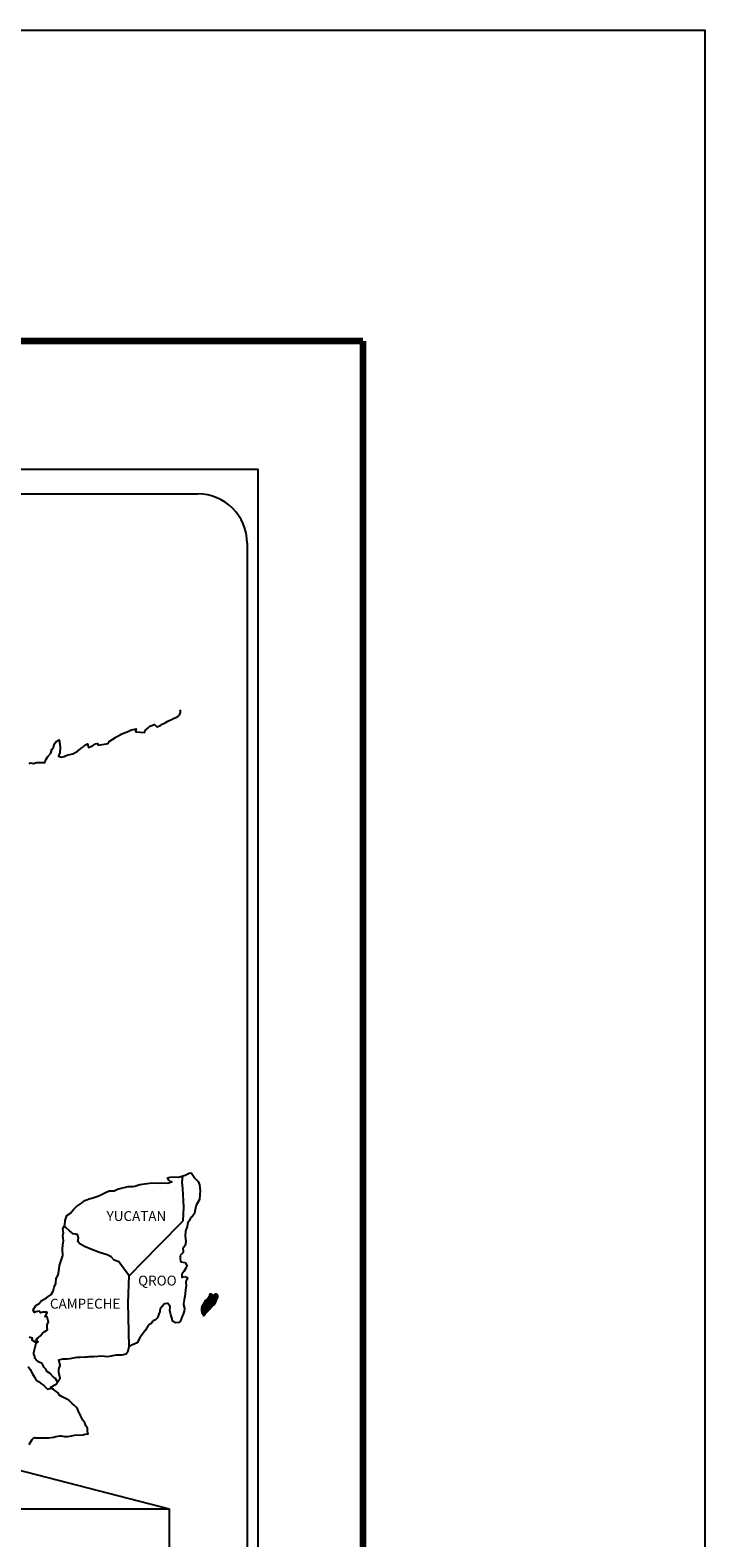
# Model space of a CAD drawing. Units: millimetres. Extents: x 431676 to 434076, y 1746434 to 1750190.
# Drawn here: x 433912 to 434076, y 1747867 to 1748234 of the extents above; entities that cross this region are included whole.
import ezdxf

# ---------------------------------------------------------------- set-up
doc = ezdxf.new("R2010")
doc.units = ezdxf.units.MM
doc.layers.add('Lomo', color=7, linetype='Continuous')
doc.styles.add('ROMANS', font='romans.shx')
picture_1 = doc.add_image_def('image1.jpg', size_in_pixel=(8640, 4460))

msp = doc.modelspace()

# ---------------------------------------------------------------- linework, layer by layer
at = {"layer": 'Lomo', "color": 7}
for p, q in [((433652.83, 1748126.98), (433967.12, 1748126.98)), ((433967.12, 1746529.34), (433967.12, 1748126.98)), ((433668.63, 1748121), (433952.4, 1748121)), ((433964.4, 1748109), (433964.4, 1747692.39))]:
    msp.add_line(p, q, dxfattribs=at)
at = {"layer": 'Lomo', "color": 5, "linetype": 'Continuous'}
for p, q in [((433948.8, 1747955.17), (433949.36, 1747955.33)), ((433949.36, 1747955.33), (433950.15, 1747955.77)), ((433950.15, 1747955.77), (433950.49, 1747955.92)), ((433950.49, 1747955.92), (433950.88, 1747955.83)), ((433950.88, 1747955.83), (433951.67, 1747954.64)), ((433948.59, 1747953.64), (433948.59, 1747953.64)), ((433951.67, 1747954.64), (433952.5, 1747953.8)), ((433952.5, 1747953.8), (433952.8, 1747953.01)), ((433952.8, 1747953.01), (433953, 1747951.53)), ((433953, 1747951.53), (433952.95, 1747950.74)), ((433952.03, 1747948.08), (433951.73, 1747946.6)), ((433952.85, 1747949.46), (433952.03, 1747948.08)), ((433952.95, 1747950.74), (433952.85, 1747949.46)), ((433950.41, 1747944.33), (433950.02, 1747943.73)), ((433950.65, 1747944.97), (433950.41, 1747944.33)), ((433951.09, 1747945.41), (433950.65, 1747944.97)), ((433951.59, 1747946), (433951.09, 1747945.41)), ((433951.73, 1747946.6), (433951.59, 1747946)), ((433949.43, 1747941.75), (433949.38, 1747940.62)), ((433949.38, 1747940.62), (433949.49, 1747939.14)), ((433949.83, 1747942.9), (433949.43, 1747941.75)), ((433949.92, 1747943.39), (433949.83, 1747942.9)), ((433950.02, 1747943.73), (433949.92, 1747943.39)), ((433949.05, 1747937.86), (433948.81, 1747937.71)), ((433948.81, 1747937.71), (433948.85, 1747936.82)), ((433949.34, 1747938.25), (433949.05, 1747937.86)), ((433949.49, 1747939.14), (433949.34, 1747938.25)), ((433948.85, 1747936.57), (433948.03, 1747935.73)), ((433948.03, 1747935.73), (433948.17, 1747935.39)), ((433948.17, 1747935.39), (433948.12, 1747935.14)), ((433948.12, 1747935.14), (433948.17, 1747934.36)), ((433948.17, 1747934.36), (433948.32, 1747934.25)), ((433948.32, 1747934.25), (433949.35, 1747934.11)), ((433948.85, 1747936.82), (433948.85, 1747936.57)), ((433949.35, 1747934.11), (433949.79, 1747933.22)), ((433949.79, 1747933.22), (433949.5, 1747932.73)), ((433949.01, 1747931.94), (433948.52, 1747931.3)), ((433948.52, 1747931.3), (433948.52, 1747930.36)), ((433948.52, 1747930.36), (433948.87, 1747930.61)), ((433948.87, 1747930.61), (433949.3, 1747930.71)), ((433949.3, 1747932.29), (433949.01, 1747931.94)), ((433949.5, 1747932.73), (433949.3, 1747932.29)), ((433949.3, 1747930.71), (433949.5, 1747930.56)), ((433949.5, 1747930.56), (433949.99, 1747930.5)), ((433949.99, 1747930.5), (433949.51, 1747929.47)), ((433949.22, 1747925.87), (433949.17, 1747925.57)), ((433949.31, 1747926.61), (433949.22, 1747925.87)), ((433949.41, 1747927.45), (433949.31, 1747926.61)), ((433949.56, 1747928.48), (433949.41, 1747927.45)), ((433949.51, 1747929.47), (433949.51, 1747929.17)), ((433949.51, 1747929.17), (433949.56, 1747928.48)), ((433949.08, 1747922.31), (433948.83, 1747921.57)), ((433949.07, 1747925.03), (433948.97, 1747924.09)), ((433948.97, 1747924.09), (433948.97, 1747923.84)), ((433948.97, 1747923.84), (433949.17, 1747922.96)), ((433949.17, 1747925.57), (433949.07, 1747925.03)), ((433949.17, 1747922.96), (433949.08, 1747922.31)), ((433948.39, 1747920.34), (433948.07, 1747919.61)), ((433948.54, 1747920.83), (433948.39, 1747920.34)), ((433948.83, 1747921.57), (433948.54, 1747920.83))]:
    msp.add_line(p, q, dxfattribs=at)
at = {"layer": 'Lomo', "color": 7, "linetype": 'Continuous'}
for p, q in [((433948.59, 1747953.64), (433948.8, 1747955.17)), ((433948.79, 1747952.06), (433948.59, 1747953.64)), ((433949.04, 1747947.57), (433948.79, 1747952.06)), ((433943.01, 1747938.36), (433948.85, 1747944.22)), ((433948.85, 1747944.22), (433949.04, 1747947.57)), ((433935.74, 1747930.88), (433943.01, 1747938.36)), ((433935.5, 1747924.28), (433935.74, 1747930.88)), ((433935.71, 1747913.71), (433935.5, 1747924.28))]:
    msp.add_line(p, q, dxfattribs=at)
at = {"layer": 'Lomo'}
msp.add_line((433895.58, 1747887.06), (433945.44, 1747874.25, -3.48), dxfattribs=at)
at = {"layer": 'Lomo', "color": 255, "linetype": 'Continuous', "elevation": 2.32}
msp.add_lwpolyline([(431675.8, 1748233.73), (434075.8, 1748233.73), (434075.8, 1746433.73), (431675.8, 1746433.73)], close=True, dxfattribs=at)
at = {"layer": 'Lomo', "color": 7, "linetype": 'Continuous', "const_width": 1.6}
for points in [[(431740.76, 1748158.13), (433992.61, 1748158.13)], [(433992.61, 1746496.82), (433992.61, 1748158.13)]]:
    msp.add_lwpolyline(points, dxfattribs=at)
at = {"layer": 'Lomo', "color": 7, "linetype": 'Continuous'}
for points in [[(433911.39, 1748055.37), (433911.64, 1748055.56), (433912.42, 1748055.46), (433913.15, 1748055.71), (433914.19, 1748055.66), (433915.16, 1748055.66), (433915.46, 1748056.36), (433915.89, 1748057.1), (433916.63, 1748057.94), (433916.92, 1748058.83), (433917.32, 1748059.42), (433917.56, 1748060.21), (433917.95, 1748060.75), (433918.68, 1748061.15), (433918.83, 1748060.06), (433918.93, 1748059.37), (433918.88, 1748057.84), (433918.69, 1748057.65), (433918.49, 1748057.2), (433918.59, 1748057.15), (433919.23, 1748057), (433919.86, 1748057.1), (433920.35, 1748057.34), (433920.84, 1748057.55), (433922.02, 1748057.79), (433922.61, 1748058.09), (433922.95, 1748058.29), (433923.98, 1748059.08), (433924.42, 1748059.42), (433924.91, 1748059.92), (433925.54, 1748060.17), (433925.84, 1748059.28), (433926.82, 1748059.72), (433927.5, 1748060.17), (433928.04, 1748060.27), (433928.19, 1748059.87), (433930.64, 1748060.27), (433930.88, 1748060.76), (433932.36, 1748061.75), (433932.64, 1748061.95), (433933.92, 1748062.65), (433935.64, 1748063.28), (433935.73, 1748063.39), (433936.31, 1748063.63), (433936.71, 1748063.73), (433937.4, 1748063.83), (433937.25, 1748063.39), (433937.35, 1748063.14), (433939.45, 1748063), (433939.65, 1748063.54), (433940.24, 1748063.98), (433940.78, 1748064.47), (433941.85, 1748064.92), (433942.44, 1748064.33), (433943.37, 1748064.68), (433943.71, 1748064.97), (433944.5, 1748065.32), (433945.14, 1748065.71), (433946.02, 1748066.15), (433947.58, 1748066.85), (433947.93, 1748067.15), (433948.07, 1748067.44), (433948.17, 1748067.79), (433948.22, 1748068.23), (433948.12, 1748068.48)], [(433935.74, 1747930.88), (433933.19, 1747934.26), (433932.06, 1747934.7), (433931.32, 1747935.5), (433930.34, 1747935.99), (433928.47, 1747936.53), (433926.41, 1747937.37), (433924.84, 1747938.02), (433923.75, 1747938.66), (433923.22, 1747939.21), (433923.36, 1747940.09), (433923.16, 1747940.93), (433922.67, 1747940.98), (433922.09, 1747941.08), (433921.2, 1747941.82), (433920.27, 1747942.61), (433919.92, 1747942.86), (433919.6, 1747942.44)], [(433918.24, 1747905.1), (433918.24, 1747905.1), (433918.24, 1747905.1), (433917.74, 1747906.01), (433917.25, 1747906.31), (433916.51, 1747907.1), (433915.58, 1747907.69), (433915.48, 1747908.13), (433914.99, 1747908.62), (433914.89, 1747908.87), (433914.7, 1747909.22), (433914.4, 1747909.61), (433914.01, 1747909.81), (433913.67, 1747909.95), (433913.08, 1747910.45), (433912.83, 1747910.75), (433912.78, 1747910.94), (433912.78, 1747911.29), (433912.53, 1747911.78), (433912.48, 1747911.88), (433912.53, 1747912.23), (433912.53, 1747912.23), (433912.53, 1747912.23), (433913.31, 1747915.49)], [(433911.35, 1747889.86), (433912.08, 1747891.09), (433912.62, 1747891.58), (433912.81, 1747891.49), (433913.11, 1747891.49), (433914.23, 1747891.49), (433915.56, 1747891.44), (433916.19, 1747891.44), (433917.37, 1747891.64), (433917.86, 1747891.78), (433918.84, 1747891.99), (433919.13, 1747891.99), (433919.96, 1747891.84), (433920.7, 1747891.84), (433921.72, 1747891.99), (433922.42, 1747892.09), (433924.52, 1747892.24), (433925.01, 1747892.33), (433925.01, 1747892.33), (433925.75, 1747892.48), (433925.65, 1747892.64), (433925.6, 1747893.17), (433925.55, 1747893.82), (433925.21, 1747894.41), (433924.96, 1747895.1), (433924.47, 1747895.79), (433923.98, 1747896.78), (433923.34, 1747898.11), (433923.14, 1747898.55), (433922.85, 1747898.9), (433922.4, 1747899.34), (433921.86, 1747899.83), (433921.03, 1747900.62), (433919.41, 1747901.41), (433918.63, 1747901.95), (433918.48, 1747902.35), (433916.94, 1747903.48), (433916.56, 1747903.78), (433917.99, 1747904.52), (433918.96, 1747906), (433918.62, 1747907.33), (433918.57, 1747908.17), (433918.91, 1747909.06), (433918.61, 1747910.44), (433919.59, 1747910.69), (433920.62, 1747910.69), (433921.36, 1747910.79), (433922.97, 1747911.08), (433923.81, 1747911.09), (433925.08, 1747911.14), (433925.47, 1747911.18), (433925.47, 1747911.18), (433925.97, 1747911.29), (433927.09, 1747911.24), (433928.07, 1747911.34), (433929.05, 1747911.39), (433930.37, 1747911.29), (433931.35, 1747911.44), (433932.62, 1747911.63), (433934, 1747911.69), (433934.98, 1747911.94), (433935.51, 1747912.63), (433935.71, 1747913.71)], [(433911.1, 1747908.83), (433911.64, 1747908.09), (433912.18, 1747907.01), (433912.68, 1747906.22), (433913.07, 1747905.53), (433913.66, 1747905.14), (433914.45, 1747904.55), (433914.94, 1747904.2), (433915.54, 1747903.65), (433915.86, 1747903.34)], [(433915.83, 1747903.34), (433916.86, 1747903.53), (433917.2, 1747903.28)]]:
    msp.add_lwpolyline(points, dxfattribs=at)
at = {"layer": 'Lomo', "color": 5, "linetype": 'Continuous'}
for points in [[(433911.4, 1747916.01), (433912.09, 1747915.81), (433912.04, 1747915.27), (433912.92, 1747914.73), (433913.22, 1747914.58), (433913.61, 1747914.83), (433913.12, 1747915.22), (433913.26, 1747915.57), (433913.65, 1747915.91), (433914.25, 1747916.36), (433914.64, 1747916.9), (433915.23, 1747917.3), (433915.86, 1747917.74), (433915.76, 1747918.33), (433915.76, 1747919.07), (433916.1, 1747919.61), (433915.8, 1747920.9), (433915.61, 1747921.05), (433915.27, 1747920.9), (433915.76, 1747921.94), (433915.51, 1747922.04), (433914.68, 1747922.04), (433914.14, 1747921.84), (433913.84, 1747922.28), (433913.01, 1747922.08), (433912.67, 1747921.98), (433912.67, 1747921.98), (433912.42, 1747922.33), (433912.38, 1747922.62), (433913.11, 1747923.76), (433913.79, 1747924.15), (433914.33, 1747924.75), (433915.6, 1747925.54), (433915.95, 1747925.73), (433916.73, 1747926.33), (433917.26, 1747927.12), (433917.46, 1747928.11), (433917.85, 1747928.99), (433917.95, 1747930.38), (433918.29, 1747930.82), (433918.53, 1747931.32), (433918.58, 1747932.25), (433918.68, 1747932.45), (433918.77, 1747933.34), (433919.12, 1747934.38), (433919.46, 1747935.56), (433919.55, 1747935.76), (433919.5, 1747937.43), (433919.55, 1747938.32), (433919.7, 1747939.41), (433919.59, 1747940.69), (433919.74, 1747941.33), (433919.59, 1747942.32), (433920.03, 1747943.16), (433920.13, 1747944.35), (433920.57, 1747945.53), (433921.45, 1747946.12), (433922.19, 1747947.01), (433922.92, 1747947.7), (433924.14, 1747948.54), (433924.92, 1747949.19), (433925.37, 1747949.38), (433926.2, 1747949.68), (433926.64, 1747949.78), (433927.38, 1747950.03), (433928.06, 1747950.22), (433928.5, 1747950.42), (433929.14, 1747950.72), (433929.97, 1747951.11), (433930.85, 1747951.51), (433932.03, 1747951.56), (433932.91, 1747951.91), (433933.79, 1747952.16), (433934.53, 1747952.35), (433935.5, 1747952.6), (433936.63, 1747952.6), (433937.07, 1747952.7), (433937.61, 1747952.85), (433938.34, 1747953.04), (433939.47, 1747953.2), (433940.2, 1747953.35), (433941.23, 1747953.45), (433942.81, 1747953.4), (433943.69, 1747953.49), (433945.1, 1747953.4), (433945.98, 1747953.7), (433946.13, 1747953.75), (433945.8, 1747953.7), (433945.35, 1747954.14), (433945.06, 1747954.73), (433945.7, 1747954.88), (433946.68, 1747954.93), (433947.75, 1747954.88), (433948.85, 1747955.19)], [(433948.05, 1747919.55), (433946.97, 1747919.4), (433946.28, 1747919.85), (433946.19, 1747920.38), (433945.84, 1747921.37), (433945.64, 1747922.46), (433945.69, 1747923.25), (433945.59, 1747923.6), (433945.05, 1747924.19), (433944.96, 1747924.14), (433944.42, 1747924.04), (433944.22, 1747923.99), (433943.78, 1747923.44), (433943.63, 1747923.3), (433943.29, 1747922.75), (433943.2, 1747922.45), (433943.14, 1747922.11), (433943.05, 1747921.82), (433942.85, 1747921.27), (433942.81, 1747921.17), (433942.81, 1747921.17), (433942.81, 1747921.17), (433942.7, 1747920.87), (433942.7, 1747920.83), (433942.61, 1747920.73), (433942.56, 1747920.58), (433942.12, 1747920.14), (433942.12, 1747920.14), (433942.12, 1747920.14), (433941.82, 1747920.03), (433941.58, 1747919.94), (433941.33, 1747919.79), (433941.24, 1747919.35), (433940.5, 1747918.95), (433940.31, 1747918.75), (433939.67, 1747917.66), (433938.4, 1747915.94), (433938.4, 1747915.94), (433937.66, 1747914.6), (433937.08, 1747914.31), (433936.54, 1747914.06), (433935.71, 1747913.71)]]:
    msp.add_lwpolyline(points, dxfattribs=at)
at = {"layer": 'Lomo', "color": 7}
msp.add_arc((433952.4, 1748109), 12, 0, 90, dxfattribs=at)

# ---------------------------------------------------------------- texts
at = {"layer": 'Lomo', "color": 7, "char_height": 2.4, "width": 25.138, "attachment_point": 1, "style": 'ROMANS'}
for s, insert in [('YUCATAN', (433930.23, 1747946.6, 2.32)), ('QROO', (433937.9, 1747930.9, 2.32)), ('CAMPECHE', (433916.44, 1747925.29, 2.32))]:
    msp.add_mtext(s, dxfattribs=dict(at, insert=insert))

# ---------------------------------------------------------------- referenced raster images: frames only (the image files are external)
image = msp.add_image(picture_1, insert=(433678.02, 1747736.21, -3.48), size_in_units=(267.42, 138.04))
image.dxf.flags = 7

# ---------------------------------------------------------------- meshes
at = {"layer": 'Lomo', "color": 5, "linetype": 'Continuous'}
mesh = msp.add_polyface(dxfattribs=at)
corners = [(433954.51, 1747925.06), (433956.44, 1747923.87), (433956.45, 1747923.88), (433954.53, 1747925.07), (433956.46, 1747923.9), (433954.54, 1747925.09), (433956.6, 1747924.15), (433954.77, 1747925.28), (433956.71, 1747924.35), (433954.89, 1747925.47), (433956.74, 1747924.4), (433954.94, 1747925.52), (433956.81, 1747924.52), (433955.04, 1747925.61), (433956.86, 1747924.61), (433955.1, 1747925.7), (433956.89, 1747924.66), (433955.11, 1747925.77), (433956.9, 1747924.71), (433955.12, 1747925.81), (433956.93, 1747924.83), (433955.17, 1747925.92), (433956.96, 1747924.98), (433955.24, 1747926.04), (433956.99, 1747925.11), (433955.28, 1747926.17), (433957.01, 1747925.18), (433955.3, 1747926.24), (433957.04, 1747925.23), (433955.32, 1747926.3), (433957.09, 1747925.31), (433955.32, 1747926.41), (433955.32, 1747926.41), (433957.1, 1747925.34), (433955.37, 1747926.42), (433955.85, 1747926.12), (433957.11, 1747925.34), (433955.93, 1747926.08), (433957.13, 1747925.38), (433956.03, 1747926.06), (433957.14, 1747925.39), (433956.06, 1747926.05), (433957.16, 1747925.43), (433956.16, 1747926.05), (433957.18, 1747925.46), (433956.22, 1747926.05), (433957.18, 1747925.46), (433956.23, 1747926.05), (433957.2, 1747925.49), (433956.28, 1747926.06), (433957.21, 1747925.51), (433956.33, 1747926.06), (433957.26, 1747925.6), (433956.49, 1747926.08), (433957.29, 1747925.65), (433956.53, 1747926.12), (433957.31, 1747925.69), (433956.56, 1747926.15), (433957.31, 1747925.75), (433956.6, 1747926.19), (433957.31, 1747925.8), (433956.66, 1747926.21), (433957.3, 1747925.82), (433956.68, 1747926.21), (433957.3, 1747925.83), (433956.69, 1747926.21), (433956.84, 1747926.12), (433957.3, 1747925.84), (433956.89, 1747926.1), (433957.3, 1747925.84), (433956.89, 1747926.1), (433957.3, 1747925.84), (433956.9, 1747926.1), (433957.3, 1747925.85), (433956.9, 1747926.1), (433957.3, 1747925.85), (433956.9, 1747926.1), (433957.3, 1747925.86), (433956.92, 1747926.1), (433957.3, 1747925.86), (433956.93, 1747926.1), (433957.3, 1747925.87), (433956.93, 1747926.1), (433957.3, 1747925.89), (433956.97, 1747926.1), (433957.3, 1747925.9), (433956.98, 1747926.1), (433957.3, 1747925.9), (433956.98, 1747926.1), (433957.3, 1747925.9), (433956.98, 1747926.1), (433957.3, 1747925.91), (433957, 1747926.1), (433957.3, 1747925.92), (433957, 1747926.1), (433957.3, 1747925.95), (433957.03, 1747926.12), (433957.29, 1747925.96), (433957.03, 1747926.12), (433957.29, 1747925.96), (433957.04, 1747926.12), (433957.29, 1747925.97), (433957.04, 1747926.12), (433957.28, 1747926), (433957.06, 1747926.13), (433957.26, 1747926.02), (433957.08, 1747926.14), (433957.25, 1747926.04), (433957.09, 1747926.14), (433957.25, 1747926.05), (433957.1, 1747926.14), (433957.23, 1747926.09), (433957.13, 1747926.15), (433957.22, 1747926.11), (433957.15, 1747926.15)]
mesh.append_faces([[corners[k] for k in face] for face in [(0, 1, 2, 3), (3, 2, 4, 5), (5, 4, 6, 7), (7, 6, 8, 9), (9, 8, 10, 11), (11, 10, 12, 13), (13, 12, 14, 15), (15, 14, 16, 17), (17, 16, 18, 19), (19, 18, 20, 21), (21, 20, 22, 23), (23, 22, 24, 25), (25, 24, 26, 27), (27, 26, 28, 29), (29, 28, 30, 31), (32, 30, 33, 34), (35, 33, 36, 37), (37, 36, 38, 39), (39, 38, 40, 41), (41, 40, 42, 43), (43, 42, 44, 45), (45, 44, 46, 47), (47, 46, 48, 49), (49, 48, 50, 51), (51, 50, 52, 53), (53, 52, 54, 55), (55, 54, 56, 57), (57, 56, 58, 59), (59, 58, 60, 61), (61, 60, 62, 63), (63, 62, 64, 65), (66, 64, 67, 68), (68, 67, 69, 70), (70, 69, 71, 72), (72, 71, 73, 74), (74, 73, 75, 76), (76, 75, 77, 78), (78, 77, 79, 80), (80, 79, 81, 82), (82, 81, 83, 84), (84, 83, 85, 86), (86, 85, 87, 88), (88, 87, 89, 90), (90, 89, 91, 92), (92, 91, 93, 94), (94, 93, 95, 96), (96, 95, 97, 98), (98, 97, 99, 100), (100, 99, 101, 102), (102, 101, 103, 104), (104, 103, 105, 106), (106, 105, 107, 108), (108, 107, 109, 110), (110, 109, 111, 112), (112, 111, 113, 114)]], dxfattribs={"vtx0": -1, "vtx2": -1, "color": 5})
mesh = msp.add_polyface(dxfattribs=at)
corners = [(433955.37, 1747926.42), (433955.85, 1747926.12), (433955.85, 1747926.13), (433955.38, 1747926.42), (433955.83, 1747926.18), (433955.43, 1747926.43), (433955.82, 1747926.2), (433955.45, 1747926.43), (433955.8, 1747926.27), (433955.56, 1747926.42), (433955.79, 1747926.32), (433955.63, 1747926.41), (433955.78, 1747926.33), (433955.65, 1747926.41), (433955.72, 1747926.41), (433955.72, 1747926.41), (433956.52, 1747926.29), (433956.55, 1747926.29), (433956.51, 1747926.31), (433956.57, 1747926.29), (433956.51, 1747926.32), (433956.59, 1747926.28), (433956.51, 1747926.33), (433956.69, 1747926.21), (433956.84, 1747926.12), (433956.82, 1747926.14), (433956.7, 1747926.21), (433956.59, 1747926.28), (433956.51, 1747926.33), (433956.82, 1747926.14), (433956.7, 1747926.21), (433956.59, 1747926.28), (433956.51, 1747926.33), (433956.81, 1747926.15), (433956.7, 1747926.22), (433956.6, 1747926.28), (433956.51, 1747926.34), (433956.8, 1747926.16), (433956.71, 1747926.22), (433956.6, 1747926.28), (433956.51, 1747926.34), (433956.8, 1747926.16), (433956.71, 1747926.22), (433956.61, 1747926.29), (433956.51, 1747926.35), (433956.8, 1747926.17), (433956.71, 1747926.22), (433956.62, 1747926.29), (433956.51, 1747926.35), (433956.79, 1747926.18), (433956.71, 1747926.23), (433956.63, 1747926.29), (433956.52, 1747926.35), (433956.78, 1747926.19), (433956.71, 1747926.23), (433956.66, 1747926.29), (433956.55, 1747926.36), (433956.79, 1747926.21), (433956.72, 1747926.25), (433956.67, 1747926.29), (433956.56, 1747926.36), (433956.79, 1747926.22), (433956.72, 1747926.26), (433956.67, 1747926.29), (433956.56, 1747926.36), (433956.72, 1747926.26), (433956.79, 1747926.22), (433956.72, 1747926.26), (433956.67, 1747926.29), (433956.56, 1747926.36), (433956.79, 1747926.22), (433956.72, 1747926.26), (433956.68, 1747926.29), (433956.57, 1747926.36), (433956.79, 1747926.23), (433956.71, 1747926.28), (433956.7, 1747926.29), (433956.58, 1747926.36), (433956.79, 1747926.23), (433956.78, 1747926.27), (433956.62, 1747926.37), (433956.78, 1747926.28), (433956.63, 1747926.37), (433956.78, 1747926.28), (433956.63, 1747926.37), (433956.78, 1747926.29), (433956.64, 1747926.37), (433956.8, 1747926.29), (433956.66, 1747926.38), (433956.82, 1747926.3), (433956.7, 1747926.37), (433956.83, 1747926.3), (433956.72, 1747926.38), (433956.84, 1747926.31), (433956.72, 1747926.38), (433956.87, 1747926.31), (433956.75, 1747926.39), (433956.89, 1747926.31), (433956.77, 1747926.39), (433956.93, 1747926.32), (433956.82, 1747926.39), (433957.15, 1747926.15), (433957.22, 1747926.11), (433957.19, 1747926.16), (433957.19, 1747926.16), (433956.94, 1747926.32), (433956.84, 1747926.39), (433956.95, 1747926.32), (433956.84, 1747926.39), (433957.06, 1747926.32), (433956.95, 1747926.39), (433957.06, 1747926.32), (433956.96, 1747926.39), (433957.07, 1747926.34), (433957.02, 1747926.38), (433957.07, 1747926.37)]
mesh.append_faces([[corners[k] for k in face] for face in [(0, 1, 2, 3), (3, 2, 4, 5), (5, 4, 6, 7), (7, 6, 8, 9), (9, 8, 10, 11), (11, 10, 12, 13), (13, 12, 14, 15), (16, 16, 17, 18), (18, 17, 19, 20), (20, 19, 21, 22), (23, 24, 25, 26), (22, 21, 27, 28), (26, 25, 29, 30), (28, 27, 31, 32), (30, 29, 33, 34), (32, 31, 35, 36), (34, 33, 37, 38), (36, 35, 39, 40), (38, 37, 41, 42), (40, 39, 43, 44), (42, 41, 45, 46), (44, 43, 47, 48), (46, 45, 49, 50), (48, 47, 51, 52), (50, 49, 53, 54), (52, 51, 55, 56), (54, 53, 57, 58), (56, 55, 59, 60), (58, 57, 61, 62), (60, 59, 63, 64), (65, 61, 66, 67), (64, 63, 68, 69), (67, 66, 70, 71), (69, 68, 72, 73), (71, 70, 74, 75), (73, 72, 76, 77), (75, 74, 78, 76), (77, 78, 79, 80), (80, 79, 81, 82), (82, 81, 83, 84), (84, 83, 85, 86), (86, 85, 87, 88), (88, 87, 89, 90), (90, 89, 91, 92), (92, 91, 93, 94), (94, 93, 95, 96), (96, 95, 97, 98), (98, 97, 99, 100), (101, 102, 103, 104), (100, 99, 105, 106), (106, 105, 107, 108), (108, 107, 109, 110), (110, 109, 111, 112), (112, 111, 113, 114), (114, 113, 115, 115)]], dxfattribs={"vtx0": -1, "vtx2": -1, "color": 5})
mesh = msp.add_polyface(dxfattribs=at)
corners = [(433953.77, 1747921.23), (433953.81, 1747921.22), (433953.74, 1747921.27), (433953.81, 1747921.22), (433953.73, 1747921.27), (433953.85, 1747921.22), (433953.72, 1747921.3), (433953.88, 1747921.22), (433953.71, 1747921.32), (433953.91, 1747921.23), (433953.7, 1747921.36), (433953.93, 1747921.25), (433953.69, 1747921.4), (433954, 1747921.32), (433953.68, 1747921.52), (433954.01, 1747921.33), (433953.68, 1747921.53), (433954.04, 1747921.36), (433953.67, 1747921.59), (433953.4, 1747921.76), (433953.41, 1747921.76), (433953.39, 1747921.78), (433954.05, 1747921.37), (433953.66, 1747921.61), (433953.41, 1747921.77), (433953.39, 1747921.78), (433954.05, 1747921.37), (433953.66, 1747921.61), (433953.42, 1747921.77), (433953.4, 1747921.78), (433954.05, 1747921.38), (433953.66, 1747921.62), (433953.42, 1747921.77), (433953.4, 1747921.79), (433954.06, 1747921.38), (433953.66, 1747921.63), (433953.44, 1747921.78), (433953.42, 1747921.8), (433954.06, 1747921.39), (433953.64, 1747921.66), (433953.46, 1747921.78), (433953.42, 1747921.8), (433954.07, 1747921.4), (433953.63, 1747921.67), (433953.48, 1747921.78), (433953.43, 1747921.81), (433954.08, 1747921.41), (433953.62, 1747921.69), (433953.49, 1747921.78), (433953.43, 1747921.82), (433954.08, 1747921.41), (433953.62, 1747921.7), (433953.52, 1747921.78), (433953.43, 1747921.83), (433954.09, 1747921.42), (433953.61, 1747921.72), (433953.6, 1747921.73), (433953.44, 1747921.84), (433954.09, 1747921.43), (433954.09, 1747921.44), (433953.44, 1747921.84), (433954.1, 1747921.45), (433953.44, 1747921.86), (433954.11, 1747921.46), (433953.45, 1747921.87), (433954.15, 1747921.52), (433953.48, 1747921.93), (433954.16, 1747921.54), (433953.48, 1747921.96), (433954.19, 1747921.58), (433953.49, 1747922.01), (433954.21, 1747921.6), (433953.48, 1747922.05), (433954.24, 1747921.66), (433953.46, 1747922.14), (433954.28, 1747921.71), (433953.44, 1747922.23), (433954.29, 1747921.72), (433953.39, 1747922.28), (433954.3, 1747921.74), (433953.36, 1747922.32), (433954.31, 1747921.75), (433953.34, 1747922.35), (433954.32, 1747921.77), (433953.34, 1747922.38), (433954.34, 1747921.8), (433953.35, 1747922.41), (433954.34, 1747921.8), (433953.35, 1747922.42), (433954.36, 1747921.82), (433953.35, 1747922.44), (433954.42, 1747921.89), (433953.32, 1747922.57), (433954.48, 1747921.95), (433953.29, 1747922.69), (433954.49, 1747921.96), (433953.28, 1747922.72), (433954.51, 1747921.99), (433953.28, 1747922.75), (433954.53, 1747922), (433953.28, 1747922.77), (433954.55, 1747922.02), (433953.3, 1747922.8), (433954.58, 1747922.06), (433953.3, 1747922.85), (433954.61, 1747922.09), (433953.31, 1747922.9), (433954.64, 1747922.12), (433953.32, 1747922.94), (433954.65, 1747922.13), (433953.32, 1747922.96)]
mesh.append_faces([[corners[k] for k in face] for face in [(0, 0, 1, 2), (2, 1, 3, 4), (4, 3, 5, 6), (6, 5, 7, 8), (8, 7, 9, 10), (10, 9, 11, 12), (12, 11, 13, 14), (14, 13, 15, 16), (16, 15, 17, 18), (19, 19, 20, 21), (18, 17, 22, 23), (21, 20, 24, 25), (23, 22, 26, 27), (25, 24, 28, 29), (27, 26, 30, 31), (29, 28, 32, 33), (31, 30, 34, 35), (33, 32, 36, 37), (35, 34, 38, 39), (37, 36, 40, 41), (39, 38, 42, 43), (41, 40, 44, 45), (43, 42, 46, 47), (45, 44, 48, 49), (47, 46, 50, 51), (49, 48, 52, 53), (51, 50, 54, 55), (53, 52, 56, 57), (55, 54, 58, 56), (57, 58, 59, 60), (60, 59, 61, 62), (62, 61, 63, 64), (64, 63, 65, 66), (66, 65, 67, 68), (68, 67, 69, 70), (70, 69, 71, 72), (72, 71, 73, 74), (74, 73, 75, 76), (76, 75, 77, 78), (78, 77, 79, 80), (80, 79, 81, 82), (82, 81, 83, 84), (84, 83, 85, 86), (86, 85, 87, 88), (88, 87, 89, 90), (90, 89, 91, 92), (92, 91, 93, 94), (94, 93, 95, 96), (96, 95, 97, 98), (98, 97, 99, 100), (100, 99, 101, 102), (102, 101, 103, 104), (104, 103, 105, 106), (106, 105, 107, 108), (108, 107, 109, 110)]], dxfattribs={"vtx0": -1, "vtx2": -1, "color": 5})
mesh = msp.add_polyface(dxfattribs=at)
corners = [(433953.32, 1747922.96), (433954.65, 1747922.13), (433954.66, 1747922.14), (433953.32, 1747922.96), (433953.32, 1747922.96), (433954.66, 1747922.14), (433953.32, 1747922.97), (433953.32, 1747922.97), (433954.66, 1747922.15), (433953.32, 1747922.98), (433954.67, 1747922.15), (433953.33, 1747922.98), (433954.68, 1747922.16), (433953.33, 1747923), (433954.69, 1747922.17), (433953.33, 1747923.01), (433953.33, 1747923.01), (433954.69, 1747922.17), (433953.33, 1747923.02), (433954.69, 1747922.18), (433953.33, 1747923.03), (433953.33, 1747923.03), (433954.71, 1747922.19), (433953.33, 1747923.05), (433954.72, 1747922.21), (433953.33, 1747923.07), (433954.73, 1747922.22), (433953.33, 1747923.09), (433954.74, 1747922.23), (433953.33, 1747923.1), (433954.75, 1747922.23), (433953.33, 1747923.11), (433954.75, 1747922.24), (433953.33, 1747923.13), (433954.76, 1747922.25), (433953.33, 1747923.13), (433954.76, 1747922.25), (433953.34, 1747923.14), (433954.78, 1747922.26), (433953.34, 1747923.15), (433954.78, 1747922.27), (433953.35, 1747923.16), (433954.79, 1747922.28), (433953.35, 1747923.17), (433954.81, 1747922.3), (433953.36, 1747923.19), (433954.81, 1747922.31), (433953.36, 1747923.2), (433954.83, 1747922.32), (433953.37, 1747923.23), (433954.85, 1747922.34), (433953.38, 1747923.25), (433954.86, 1747922.35), (433953.38, 1747923.26), (433954.87, 1747922.36), (433953.38, 1747923.28), (433954.87, 1747922.36), (433953.38, 1747923.29), (433954.88, 1747922.37), (433953.39, 1747923.29), (433954.89, 1747922.38), (433953.39, 1747923.31), (433954.9, 1747922.39), (433953.39, 1747923.32), (433954.91, 1747922.39), (433953.39, 1747923.33), (433954.91, 1747922.4), (433953.39, 1747923.35), (433954.93, 1747922.42), (433953.39, 1747923.37), (433954.94, 1747922.43), (433953.4, 1747923.38), (433953.4, 1747923.38), (433954.94, 1747922.43), (433953.39, 1747923.39), (433953.39, 1747923.39), (433954.94, 1747922.43), (433953.39, 1747923.39), (433954.95, 1747922.43), (433953.4, 1747923.39), (433954.95, 1747922.44), (433953.4, 1747923.4), (433954.96, 1747922.44), (433953.4, 1747923.41), (433954.96, 1747922.45), (433953.4, 1747923.41), (433953.4, 1747923.41), (433954.96, 1747922.45), (433953.4, 1747923.42), (433954.98, 1747922.47), (433953.4, 1747923.45), (433955, 1747922.49), (433953.42, 1747923.47), (433955.01, 1747922.49), (433953.42, 1747923.48), (433955.02, 1747922.5), (433953.43, 1747923.48), (433955.02, 1747922.51), (433953.44, 1747923.49), (433955.04, 1747922.52), (433953.45, 1747923.5), (433955.05, 1747922.53), (433953.46, 1747923.52), (433955.05, 1747922.54), (433953.46, 1747923.52), (433955.06, 1747922.54), (433953.47, 1747923.53), (433955.06, 1747922.55), (433953.47, 1747923.54), (433955.07, 1747922.55), (433953.47, 1747923.54), (433955.08, 1747922.56), (433953.48, 1747923.55), (433953.48, 1747923.55), (433955.08, 1747922.57), (433953.48, 1747923.56), (433955.09, 1747922.57), (433953.48, 1747923.57), (433955.11, 1747922.59), (433953.48, 1747923.6)]
mesh.append_faces([[corners[k] for k in face] for face in [(0, 1, 2, 3), (4, 2, 5, 6), (7, 5, 8, 9), (9, 8, 10, 11), (11, 10, 12, 13), (13, 12, 14, 15), (16, 14, 17, 18), (18, 17, 19, 20), (21, 19, 22, 23), (23, 22, 24, 25), (25, 24, 26, 27), (27, 26, 28, 29), (29, 28, 30, 31), (31, 30, 32, 33), (33, 32, 34, 35), (35, 34, 36, 37), (37, 36, 38, 39), (39, 38, 40, 41), (41, 40, 42, 43), (43, 42, 44, 45), (45, 44, 46, 47), (47, 46, 48, 49), (49, 48, 50, 51), (51, 50, 52, 53), (53, 52, 54, 55), (55, 54, 56, 57), (57, 56, 58, 59), (59, 58, 60, 61), (61, 60, 62, 63), (63, 62, 64, 65), (65, 64, 66, 67), (67, 66, 68, 69), (69, 68, 70, 71), (72, 70, 73, 74), (75, 73, 76, 77), (77, 76, 78, 79), (79, 78, 80, 81), (81, 80, 82, 83), (83, 82, 84, 85), (86, 84, 87, 88), (88, 87, 89, 90), (90, 89, 91, 92), (92, 91, 93, 94), (94, 93, 95, 96), (96, 95, 97, 98), (98, 97, 99, 100), (100, 99, 101, 102), (102, 101, 103, 104), (104, 103, 105, 106), (106, 105, 107, 108), (108, 107, 109, 110), (110, 109, 111, 112), (113, 111, 114, 115), (115, 114, 116, 117), (117, 116, 118, 119)]], dxfattribs={"vtx0": -1, "vtx2": -1, "color": 5})
mesh = msp.add_polyface(dxfattribs=at)
corners = [(433953.48, 1747923.6), (433955.11, 1747922.59), (433955.12, 1747922.6), (433953.48, 1747923.61), (433955.12, 1747922.6), (433953.49, 1747923.61), (433955.13, 1747922.61), (433953.5, 1747923.62), (433955.15, 1747922.63), (433953.52, 1747923.64), (433955.15, 1747922.63), (433953.52, 1747923.64), (433955.16, 1747922.64), (433953.52, 1747923.65), (433955.16, 1747922.64), (433953.52, 1747923.66), (433955.17, 1747922.65), (433953.52, 1747923.66), (433955.17, 1747922.65), (433953.52, 1747923.67), (433955.17, 1747922.65), (433953.52, 1747923.68), (433955.19, 1747922.66), (433953.53, 1747923.69), (433955.19, 1747922.67), (433953.54, 1747923.7), (433955.2, 1747922.68), (433953.54, 1747923.7), (433953.54, 1747923.7), (433955.21, 1747922.69), (433953.54, 1747923.72), (433955.21, 1747922.69), (433953.54, 1747923.72), (433955.22, 1747922.7), (433953.55, 1747923.73), (433955.22, 1747922.7), (433953.55, 1747923.74), (433955.23, 1747922.71), (433953.56, 1747923.74), (433955.23, 1747922.71), (433953.57, 1747923.74), (433955.24, 1747922.72), (433953.58, 1747923.74), (433955.24, 1747922.73), (433953.59, 1747923.75), (433955.25, 1747922.73), (433953.59, 1747923.76), (433953.59, 1747923.76), (433955.25, 1747922.73), (433953.59, 1747923.76), (433953.59, 1747923.76), (433955.25, 1747922.74), (433953.6, 1747923.76), (433953.6, 1747923.76), (433955.26, 1747922.74), (433953.6, 1747923.76), (433953.6, 1747923.76), (433955.26, 1747922.74), (433953.6, 1747923.77), (433953.6, 1747923.77), (433955.26, 1747922.75), (433953.61, 1747923.77), (433955.27, 1747922.75), (433953.61, 1747923.78), (433953.61, 1747923.78), (433955.27, 1747922.76), (433953.61, 1747923.78), (433953.61, 1747923.78), (433955.27, 1747922.76), (433953.62, 1747923.78), (433955.28, 1747922.77), (433953.62, 1747923.8), (433955.3, 1747922.78), (433953.64, 1747923.81), (433955.3, 1747922.79), (433953.64, 1747923.82), (433955.31, 1747922.8), (433953.65, 1747923.82), (433955.32, 1747922.8), (433953.66, 1747923.83), (433955.32, 1747922.81), (433953.66, 1747923.84), (433955.32, 1747922.81), (433953.67, 1747923.84), (433955.33, 1747922.82), (433953.67, 1747923.84), (433953.67, 1747923.84), (433955.33, 1747922.82), (433953.68, 1747923.84), (433953.68, 1747923.84), (433955.34, 1747922.82), (433953.68, 1747923.85), (433953.68, 1747923.85), (433955.34, 1747922.83), (433953.68, 1747923.86), (433955.34, 1747922.83), (433953.69, 1747923.86), (433953.69, 1747923.86), (433955.35, 1747922.83), (433953.69, 1747923.87), (433955.35, 1747922.84), (433953.69, 1747923.87), (433955.35, 1747922.84), (433953.7, 1747923.87), (433953.7, 1747923.87), (433955.36, 1747922.84), (433953.7, 1747923.87), (433955.36, 1747922.85), (433953.71, 1747923.87), (433955.36, 1747922.85), (433953.71, 1747923.88), (433953.71, 1747923.88), (433955.37, 1747922.86), (433953.71, 1747923.89), (433953.71, 1747923.89), (433955.37, 1747922.86), (433953.71, 1747923.89), (433955.37, 1747922.86), (433953.71, 1747923.89), (433953.71, 1747923.89), (433955.38, 1747922.87), (433953.72, 1747923.9), (433953.72, 1747923.9), (433955.39, 1747922.88), (433953.73, 1747923.91), (433955.4, 1747922.89), (433953.73, 1747923.92), (433955.4, 1747922.89), (433953.74, 1747923.93)]
mesh.append_faces([[corners[k] for k in face] for face in [(0, 1, 2, 3), (3, 2, 4, 5), (5, 4, 6, 7), (7, 6, 8, 9), (9, 8, 10, 11), (11, 10, 12, 13), (13, 12, 14, 15), (15, 14, 16, 17), (17, 16, 18, 19), (19, 18, 20, 21), (21, 20, 22, 23), (23, 22, 24, 25), (25, 24, 26, 27), (28, 26, 29, 30), (30, 29, 31, 32), (32, 31, 33, 34), (34, 33, 35, 36), (36, 35, 37, 38), (38, 37, 39, 40), (40, 39, 41, 42), (42, 41, 43, 44), (44, 43, 45, 46), (47, 45, 48, 49), (50, 48, 51, 52), (53, 51, 54, 55), (56, 54, 57, 58), (59, 57, 60, 61), (61, 60, 62, 63), (64, 62, 65, 66), (67, 65, 68, 69), (69, 68, 70, 71), (71, 70, 72, 73), (73, 72, 74, 75), (75, 74, 76, 77), (77, 76, 78, 79), (79, 78, 80, 81), (81, 80, 82, 83), (83, 82, 84, 85), (86, 84, 87, 88), (89, 87, 90, 91), (92, 90, 93, 94), (94, 93, 95, 96), (97, 95, 98, 99), (99, 98, 100, 101), (101, 100, 102, 103), (104, 102, 105, 106), (106, 105, 107, 108), (108, 107, 109, 110), (111, 109, 112, 113), (114, 112, 115, 116), (116, 115, 117, 118), (119, 117, 120, 121), (122, 120, 123, 124), (124, 123, 125, 126), (126, 125, 127, 128)]], dxfattribs={"vtx0": -1, "vtx2": -1, "color": 5})
mesh = msp.add_polyface(dxfattribs=at)
corners = [(433953.71, 1747923.89), (433953.71, 1747923.89), (433953.71, 1747923.89), (433953.71, 1747923.89), (433953.79, 1747924.04), (433953.79, 1747924.04), (433953.79, 1747924.05), (433953.79, 1747924.05), (433953.87, 1747924.2), (433953.87, 1747924.2), (433953.87, 1747924.2), (433953.86, 1747924.21), (433953.86, 1747924.21), (433953.87, 1747924.21), (433953.87, 1747924.21), (433953.87, 1747924.21), (433955.62, 1747923.13), (433955.63, 1747923.13), (433953.87, 1747924.22), (433953.89, 1747924.21), (433953.89, 1747924.21), (433953.87, 1747924.22), (433955.63, 1747923.13), (433953.89, 1747924.21), (433953.87, 1747924.22), (433953.89, 1747924.21), (433953.87, 1747924.22), (433955.63, 1747923.13), (433953.89, 1747924.21), (433953.89, 1747924.21), (433953.87, 1747924.22), (433953.89, 1747924.21), (433953.89, 1747924.21), (433953.89, 1747924.21), (433953.89, 1747924.21), (433953.89, 1747924.21), (433955.63, 1747923.13), (433953.89, 1747924.21), (433953.89, 1747924.21), (433953.87, 1747924.22), (433953.89, 1747924.21), (433953.89, 1747924.21), (433955.63, 1747923.13), (433953.89, 1747924.21), (433953.89, 1747924.21), (433953.89, 1747924.22), (433953.87, 1747924.22), (433953.89, 1747924.21), (433953.89, 1747924.21), (433953.89, 1747924.21), (433953.89, 1747924.21), (433953.89, 1747924.21), (433955.63, 1747923.13), (433953.89, 1747924.21), (433953.89, 1747924.22), (433953.87, 1747924.23), (433953.89, 1747924.21), (433953.89, 1747924.21), (433953.89, 1747924.21), (433953.9, 1747924.21), (433953.9, 1747924.21), (433953.89, 1747924.21), (433953.9, 1747924.21), (433955.63, 1747923.14), (433953.9, 1747924.21), (433953.89, 1747924.22), (433953.87, 1747924.23), (433953.9, 1747924.21), (433953.9, 1747924.21), (433955.63, 1747923.14), (433953.91, 1747924.21), (433953.87, 1747924.23), (433953.89, 1747924.22), (433953.87, 1747924.23), (433953.9, 1747924.21), (433953.9, 1747924.21), (433955.63, 1747923.14), (433953.91, 1747924.21), (433953.89, 1747924.22), (433953.87, 1747924.23), (433953.9, 1747924.21), (433953.9, 1747924.21), (433953.89, 1747924.22), (433953.89, 1747924.22), (433953.87, 1747924.23), (433953.9, 1747924.21), (433953.9, 1747924.21), (433953.89, 1747924.23), (433953.87, 1747924.23), (433953.9, 1747924.21), (433953.9, 1747924.21), (433953.91, 1747924.21), (433953.9, 1747924.22), (433953.89, 1747924.23), (433953.87, 1747924.23), (433953.91, 1747924.21), (433953.9, 1747924.22), (433953.89, 1747924.23), (433953.88, 1747924.23), (433955.64, 1747923.14), (433955.64, 1747923.14), (433953.9, 1747924.22), (433953.89, 1747924.23), (433953.89, 1747924.23), (433953.88, 1747924.23), (433955.64, 1747923.14), (433953.9, 1747924.22), (433953.89, 1747924.23), (433953.88, 1747924.23), (433953.9, 1747924.22), (433955.64, 1747923.14), (433953.9, 1747924.22), (433953.88, 1747924.23), (433953.89, 1747924.23), (433953.88, 1747924.23), (433953.89, 1747924.23), (433953.89, 1747924.23), (433953.89, 1747924.23), (433953.9, 1747924.23), (433953.89, 1747924.23), (433953.89, 1747924.23), (433953.89, 1747924.23), (433953.89, 1747924.23), (433953.88, 1747924.24), (433953.9, 1747924.23), (433953.89, 1747924.23), (433953.89, 1747924.23), (433953.88, 1747924.24), (433955.64, 1747923.15), (433955.64, 1747923.15), (433953.89, 1747924.23), (433953.88, 1747924.24), (433953.89, 1747924.23), (433953.88, 1747924.24), (433955.65, 1747923.15), (433953.89, 1747924.23), (433955.65, 1747923.15), (433953.88, 1747924.25), (433953.88, 1747924.25), (433955.65, 1747923.15), (433953.89, 1747924.25)]
mesh.append_faces([[corners[k] for k in face] for face in [(0, 1, 2, 3), (4, 5, 6, 7), (8, 9, 10, 11), (12, 10, 13, 14), (15, 16, 17, 18), (18, 19, 20, 21), (19, 17, 22, 23), (24, 20, 25, 26), (23, 22, 27, 28), (26, 25, 29, 30), (31, 32, 33, 34), (35, 27, 36, 37), (30, 29, 38, 39), (34, 33, 40, 41), (37, 36, 42, 43), (39, 44, 45, 46), (44, 47, 48, 49), (41, 40, 50, 51), (43, 42, 52, 53), (46, 45, 54, 55), (49, 48, 56, 57), (51, 50, 58, 58), (53, 59, 60, 61), (62, 52, 63, 64), (55, 54, 65, 66), (61, 60, 67, 68), (64, 63, 69, 70), (71, 65, 72, 73), (68, 67, 74, 75), (70, 69, 76, 77), (73, 72, 78, 79), (75, 74, 80, 81), (79, 82, 83, 84), (81, 80, 85, 86), (84, 83, 87, 88), (89, 90, 91, 92), (88, 87, 93, 94), (92, 91, 95, 96), (94, 93, 97, 98), (96, 99, 100, 101), (98, 102, 103, 104), (101, 100, 105, 106), (104, 103, 107, 108), (109, 105, 110, 111), (112, 107, 113, 114), (114, 113, 115, 116), (117, 117, 118, 119), (120, 121, 122, 123), (119, 118, 124, 125), (123, 122, 126, 127), (125, 128, 129, 130), (131, 126, 132, 133), (130, 129, 134, 135), (133, 134, 136, 137), (138, 136, 139, 140)]], dxfattribs={"vtx0": -1, "vtx2": -1, "color": 5})
mesh = msp.add_polyface(dxfattribs=at)
corners = [(433953.74, 1747923.93), (433955.4, 1747922.89), (433955.41, 1747922.9), (433953.75, 1747923.93), (433953.75, 1747923.93), (433955.41, 1747922.9), (433953.75, 1747923.94), (433953.75, 1747923.94), (433955.42, 1747922.91), (433953.75, 1747923.94), (433953.75, 1747923.94), (433955.43, 1747922.92), (433953.76, 1747923.95), (433953.76, 1747923.95), (433955.43, 1747922.92), (433953.76, 1747923.96), (433955.43, 1747922.93), (433953.77, 1747923.96), (433953.77, 1747923.96), (433955.44, 1747922.93), (433953.77, 1747923.97), (433955.44, 1747922.93), (433953.77, 1747923.97), (433955.45, 1747922.94), (433953.77, 1747923.99), (433955.46, 1747922.95), (433953.77, 1747923.99), (433955.46, 1747922.95), (433953.77, 1747924), (433955.46, 1747922.96), (433953.77, 1747924.01), (433953.77, 1747924.01), (433955.47, 1747922.96), (433953.78, 1747924.01), (433955.47, 1747922.97), (433953.78, 1747924.02), (433955.48, 1747922.97), (433953.78, 1747924.03), (433953.78, 1747924.03), (433955.48, 1747922.98), (433953.78, 1747924.03), (433953.78, 1747924.03), (433955.49, 1747922.98), (433953.79, 1747924.03), (433955.49, 1747922.98), (433953.79, 1747924.04), (433953.79, 1747924.04), (433955.49, 1747922.99), (433953.79, 1747924.04), (433953.79, 1747924.04), (433955.5, 1747922.99), (433953.79, 1747924.05), (433953.79, 1747924.05), (433955.5, 1747922.99), (433953.8, 1747924.05), (433955.5, 1747923), (433953.8, 1747924.05), (433953.8, 1747924.05), (433955.51, 1747923), (433953.8, 1747924.06), (433955.51, 1747923), (433953.81, 1747924.06), (433953.81, 1747924.06), (433955.51, 1747923.01), (433953.81, 1747924.07), (433953.81, 1747924.07), (433955.52, 1747923.01), (433953.81, 1747924.07), (433953.81, 1747924.07), (433955.52, 1747923.02), (433953.81, 1747924.08), (433953.81, 1747924.08), (433955.53, 1747923.02), (433953.81, 1747924.09), (433955.53, 1747923.03), (433953.82, 1747924.09), (433955.53, 1747923.03), (433953.82, 1747924.09), (433953.82, 1747924.09), (433955.54, 1747923.03), (433953.82, 1747924.1), (433953.82, 1747924.1), (433955.54, 1747923.04), (433953.83, 1747924.1), (433953.83, 1747924.1), (433955.54, 1747923.04), (433953.83, 1747924.11), (433953.83, 1747924.11), (433955.55, 1747923.05), (433953.83, 1747924.11), (433953.83, 1747924.11), (433955.55, 1747923.05), (433953.83, 1747924.12), (433953.83, 1747924.12), (433955.56, 1747923.05), (433953.83, 1747924.13), (433953.83, 1747924.13), (433955.56, 1747923.06), (433953.83, 1747924.13), (433953.83, 1747924.13), (433955.56, 1747923.06), (433953.83, 1747924.13), (433955.57, 1747923.07), (433953.83, 1747924.14), (433953.83, 1747924.14), (433955.57, 1747923.07), (433953.83, 1747924.15), (433953.83, 1747924.15), (433955.58, 1747923.07), (433953.83, 1747924.15), (433953.83, 1747924.15), (433955.58, 1747923.08), (433953.84, 1747924.16), (433953.84, 1747924.16), (433955.59, 1747923.09), (433953.84, 1747924.17), (433953.84, 1747924.17), (433955.59, 1747923.09), (433953.84, 1747924.17), (433955.59, 1747923.09), (433953.85, 1747924.17), (433953.85, 1747924.17), (433955.6, 1747923.1), (433953.85, 1747924.18), (433953.85, 1747924.18), (433955.6, 1747923.1), (433953.85, 1747924.19), (433953.85, 1747924.19), (433955.6, 1747923.1), (433953.85, 1747924.19), (433955.61, 1747923.11), (433953.85, 1747924.19), (433953.85, 1747924.19), (433955.61, 1747923.11), (433953.86, 1747924.19), (433953.86, 1747924.19), (433955.61, 1747923.11), (433953.86, 1747924.2), (433953.86, 1747924.2), (433955.62, 1747923.12), (433953.87, 1747924.2), (433953.87, 1747924.2), (433955.62, 1747923.12), (433953.87, 1747924.2), (433955.62, 1747923.12), (433953.87, 1747924.21), (433953.87, 1747924.21), (433955.62, 1747923.13), (433953.87, 1747924.21)]
mesh.append_faces([[corners[k] for k in face] for face in [(0, 1, 2, 3), (4, 2, 5, 6), (7, 5, 8, 9), (10, 8, 11, 12), (13, 11, 14, 15), (15, 14, 16, 17), (18, 16, 19, 20), (20, 19, 21, 22), (22, 21, 23, 24), (24, 23, 25, 26), (26, 25, 27, 28), (28, 27, 29, 30), (31, 29, 32, 33), (33, 32, 34, 35), (35, 34, 36, 37), (38, 36, 39, 40), (41, 39, 42, 43), (43, 42, 44, 45), (46, 44, 47, 48), (49, 47, 50, 51), (52, 50, 53, 54), (54, 53, 55, 56), (57, 55, 58, 59), (59, 58, 60, 61), (62, 60, 63, 64), (65, 63, 66, 67), (68, 66, 69, 70), (71, 69, 72, 73), (73, 72, 74, 75), (75, 74, 76, 77), (78, 76, 79, 80), (81, 79, 82, 83), (84, 82, 85, 86), (87, 85, 88, 89), (90, 88, 91, 92), (93, 91, 94, 95), (96, 94, 97, 98), (99, 97, 100, 101), (101, 100, 102, 103), (104, 102, 105, 106), (107, 105, 108, 109), (110, 108, 111, 112), (113, 111, 114, 115), (116, 114, 117, 118), (118, 117, 119, 120), (121, 119, 122, 123), (124, 122, 125, 126), (127, 125, 128, 129), (129, 128, 130, 131), (132, 130, 133, 134), (135, 133, 136, 137), (138, 136, 139, 140), (141, 139, 142, 143), (143, 142, 144, 145), (146, 144, 147, 148)]], dxfattribs={"vtx0": -1, "vtx2": -1, "color": 5})
mesh = msp.add_polyface(dxfattribs=at)
corners = [(433953.91, 1747924.21), (433955.63, 1747923.14), (433955.64, 1747923.14), (433953.91, 1747924.21), (433955.64, 1747923.14), (433953.91, 1747924.21), (433955.64, 1747923.14), (433953.91, 1747924.21), (433955.64, 1747923.14), (433953.91, 1747924.21), (433953.9, 1747924.22), (433955.64, 1747923.14), (433955.64, 1747923.14), (433953.9, 1747924.22), (433955.64, 1747923.15), (433953.9, 1747924.23), (433955.64, 1747923.15), (433953.9, 1747924.23), (433953.89, 1747924.25), (433955.65, 1747923.15), (433955.66, 1747923.16), (433953.89, 1747924.25), (433953.89, 1747924.25), (433955.66, 1747923.17), (433953.89, 1747924.26), (433955.67, 1747923.17), (433953.89, 1747924.27), (433955.67, 1747923.18), (433953.9, 1747924.28), (433953.9, 1747924.28), (433955.68, 1747923.18), (433953.91, 1747924.28), (433953.91, 1747924.28), (433955.68, 1747923.19), (433953.91, 1747924.29), (433955.69, 1747923.19), (433953.91, 1747924.29), (433953.91, 1747924.29), (433955.69, 1747923.19), (433953.91, 1747924.3), (433955.69, 1747923.2), (433953.92, 1747924.3), (433955.7, 1747923.2), (433953.92, 1747924.3), (433953.92, 1747924.3), (433955.7, 1747923.21), (433953.93, 1747924.31), (433955.7, 1747923.21), (433953.93, 1747924.31), (433955.71, 1747923.21), (433953.93, 1747924.32), (433953.93, 1747924.32), (433955.71, 1747923.22), (433953.93, 1747924.32), (433955.71, 1747923.22), (433953.93, 1747924.32), (433953.93, 1747924.32), (433955.71, 1747923.23), (433953.93, 1747924.33), (433955.72, 1747923.23), (433953.94, 1747924.33), (433953.94, 1747924.33), (433955.72, 1747923.24), (433953.95, 1747924.34), (433955.73, 1747923.25), (433953.96, 1747924.34), (433953.96, 1747924.34), (433955.73, 1747923.25), (433953.97, 1747924.35), (433955.73, 1747923.26), (433953.97, 1747924.36), (433955.74, 1747923.26), (433953.97, 1747924.36), (433953.97, 1747924.36), (433955.74, 1747923.27), (433953.97, 1747924.36), (433953.97, 1747924.36), (433955.74, 1747923.27), (433953.97, 1747924.37), (433953.97, 1747924.37), (433955.74, 1747923.28), (433953.98, 1747924.37), (433955.75, 1747923.28), (433953.98, 1747924.38), (433953.98, 1747924.38), (433955.75, 1747923.29), (433953.98, 1747924.38), (433953.98, 1747924.38), (433955.76, 1747923.29), (433953.99, 1747924.39), (433953.99, 1747924.39), (433955.76, 1747923.3), (433953.99, 1747924.4), (433953.99, 1747924.4), (433955.76, 1747923.3), (433953.99, 1747924.4), (433953.99, 1747924.4), (433955.83, 1747923.4), (433954.08, 1747924.49), (433956.06, 1747923.77), (433954.3, 1747924.86), (433956.06, 1747923.78), (433954.31, 1747924.87), (433956.07, 1747923.79), (433954.32, 1747924.87), (433954.32, 1747924.87), (433956.07, 1747923.79), (433954.32, 1747924.88), (433954.32, 1747924.88), (433956.08, 1747923.81), (433954.34, 1747924.89), (433956.08, 1747923.81), (433954.34, 1747924.89), (433956.11, 1747923.81), (433954.34, 1747924.91), (433956.12, 1747923.82), (433954.34, 1747924.92), (433956.14, 1747923.82), (433954.36, 1747924.93), (433956.17, 1747923.82), (433954.36, 1747924.94), (433956.18, 1747923.83), (433954.38, 1747924.95), (433956.21, 1747923.83), (433954.38, 1747924.96), (433956.28, 1747923.84), (433954.42, 1747924.99), (433956.32, 1747923.85), (433954.44, 1747925.01), (433956.34, 1747923.85), (433954.46, 1747925.01), (433956.44, 1747923.86), (433954.51, 1747925.06), (433956.44, 1747923.87), (433954.51, 1747925.06)]
mesh.append_faces([[corners[k] for k in face] for face in [(0, 1, 2, 3), (3, 2, 4, 5), (5, 4, 6, 7), (7, 6, 8, 9), (10, 11, 12, 13), (13, 12, 14, 15), (15, 14, 16, 17), (18, 19, 20, 21), (22, 20, 23, 24), (24, 23, 25, 26), (26, 25, 27, 28), (29, 27, 30, 31), (32, 30, 33, 34), (34, 33, 35, 36), (37, 35, 38, 39), (39, 38, 40, 41), (41, 40, 42, 43), (44, 42, 45, 46), (46, 45, 47, 48), (48, 47, 49, 50), (51, 49, 52, 53), (53, 52, 54, 55), (56, 54, 57, 58), (58, 57, 59, 60), (61, 59, 62, 63), (63, 62, 64, 65), (66, 64, 67, 68), (68, 67, 69, 70), (70, 69, 71, 72), (73, 71, 74, 75), (76, 74, 77, 78), (79, 77, 80, 81), (81, 80, 82, 83), (84, 82, 85, 86), (87, 85, 88, 89), (90, 88, 91, 92), (93, 91, 94, 95), (96, 94, 97, 98), (98, 97, 99, 100), (100, 99, 101, 102), (102, 101, 103, 104), (105, 103, 106, 107), (108, 106, 109, 110), (110, 109, 111, 112), (112, 111, 113, 114), (114, 113, 115, 116), (116, 115, 117, 118), (118, 117, 119, 120), (120, 119, 121, 122), (122, 121, 123, 124), (124, 123, 125, 126), (126, 125, 127, 128), (128, 127, 129, 130), (130, 129, 131, 132), (132, 131, 133, 134)]], dxfattribs={"vtx0": -1, "vtx2": -1, "color": 5})

doc.saveas('drawing.dxf')
